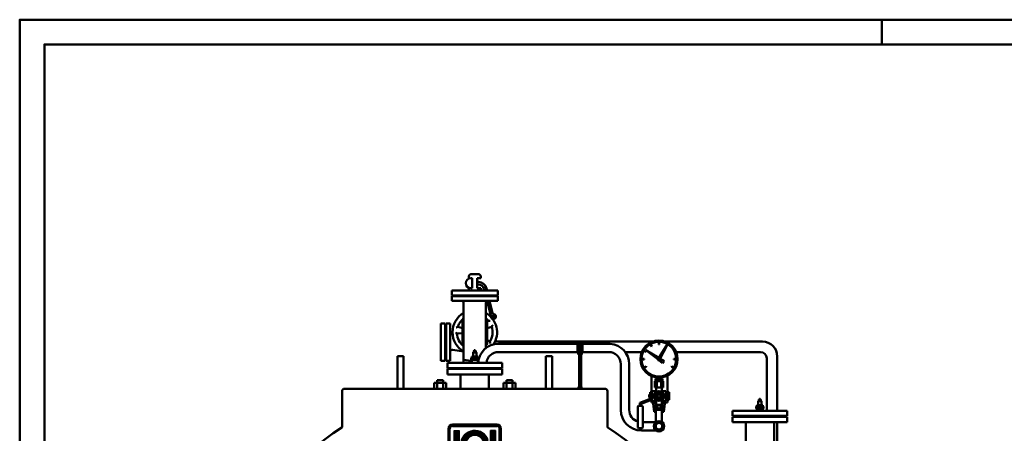
# Model space of a CAD drawing. Units: millimetres. Extents: x 143 to 12023, y -4169 to 4231.
# Drawn here: x 143 to 4117, y 2560 to 4231 of the extents above; entities that cross this region are included whole.
import ezdxf
from ezdxf.enums import TextEntityAlignment as Align

# ---------------------------------------------------------------- set-up
doc = ezdxf.new("R2010")
doc.units = ezdxf.units.MM
doc.header["$LTSCALE"] = 20
doc.layers.add('AM_0', color=7, linetype='Continuous', lineweight=50)
doc.layers.add('AM_BOR', color=7, linetype='Continuous', lineweight=50)
doc.layers.add('LOGO', color=140, linetype='Continuous')
doc.styles.add('NOME-CALDAIA', font='swissk.ttf')
pattern_1 = [(90, (-2985.911, -6733.5681), (-1.143, 2e-16), [])]

# ---------------------------------------------------------------- blocks, each defined once
blk = doc.blocks.new('A2')
at = {"layer": 'AM_BOR', "color": 1}
blk.add_line((174, 415), (174, 420), dxfattribs=at)
blk.add_lwpolyline([(0, 0), (594, 0), (594, 420), (0, 420)], close=True, dxfattribs=at)
at = {"layer": 'AM_BOR', "color": 7}
blk.add_lwpolyline([(5, 5), (589, 5), (589, 415), (5, 415)], close=True, dxfattribs=at)
blk = doc.blocks.new('LOGO_CON_NOME')
at = {"layer": 'LOGO'}
h = blk.add_hatch(dxfattribs=at)
h.set_pattern_fill('ANSI31', color=256, scale=0.36, angle=45, style=0)
h.set_pattern_definition(pattern_1)
h.paths.add_polyline_path([(-108, -105.8, 0.414214), (-90, -123.8), (90, -123.8, 0.414214), (108, -105.8), (108, 74.2, 0.414214), (90, 92.2), (-90, 92.2, 0.414214), (-108, 74.2)])
h.paths.add_polyline_path([(-53.2, -87.7), (-61.1, -87.7, 3.300431), (-61.1, -96.8), (-53.2, -96.8, -6.674225)], flags=16)
h.paths.add_polyline_path([(-90, -60.8, -0.414214), (-99, -51.8), (-99, 74.2, -0.414214), (-90, 83.2), (90, 83.2, -0.414214), (99, 74.2), (99, -51.8, -0.414214), (90, -60.8)], flags=16)
h.paths.add_polyline_path([(-83.3, -45), (-83.3, 67.5), (-63, 67.5), (-63, -45)], flags=0)
h.paths.add_polyline_path([(-40, -75.7), (-24.1, -107.6), (-22.8, -107.6), (-22.8, -76.9), (-15.6, -76.9), (-15.6, -100.4), (-2.9, -100.4), (-2.9, -107.6), (-22.8, -107.6), (-22.8, -107.6), (-24.1, -107.6), (-24.1, -107.6), (-32.2, -107.6), (-34.9, -102.2), (-45.2, -102.2), (-47.9, -107.6), (-56, -107.6)], flags=16)
h.paths.add_polyline_path([(-43, -95.9), (-40, -89.9), (-37.1, -95.9)], flags=0)
h.paths.add_polyline_path([(54.3, 25.9), (32.9, 25.9, 4.710802), (32.9, -3.4), (54.3, -3.4, -7.560035)], flags=0)
h.paths.add_polyline_path([(-1.1, -76.9), (8.8, -76.9, -1.003787), (8.8, -107.6), (-1.1, -107.6)], flags=16)
h.paths.add_polyline_path([(6.1, -84.1), (8.8, -84.1, -1.000184), (8.8, -100.4), (6.1, -100.4)], flags=0)
h.paths.add_polyline_path([(21.1, -107.6), (37.1, -75.7), (53, -107.6), (54.3, -107.6), (54.3, -76.9), (61.5, -76.9), (61.5, -107.6), (54.3, -107.6), (54.3, -107.6), (53, -107.6), (53, -107.6), (44.9, -107.6), (42.2, -102.2), (31.9, -102.2), (29.2, -107.6)], flags=16)
h.paths.add_polyline_path([(34.1, -95.9), (37.1, -89.9), (40, -95.9)], flags=0)
h.paths.add_polyline_path([(64.2, -76.9), (83.3, -76.9), (83.3, -84.1), (71.4, -84.1), (71.4, -88.6), (83.3, -88.6), (83.3, -95.9), (71.4, -95.9), (71.4, -100.4), (83.3, -100.4), (83.3, -107.6), (64.2, -107.6)], flags=16)
h.paths.add_polyline_path([(63, -45), (63, 67.5), (83.2, 67.5), (83.2, -45)], flags=0)
h.paths.add_polyline_path([(-43, -95.9), (-37.1, -95.9), (-40, -89.9)], flags=0)
h.paths.add_polyline_path([(8.8, -84.1), (6.1, -84.1), (6.1, -100.4), (8.8, -100.4, 0.999816)], flags=0)
h.paths.add_polyline_path([(37.1, -89.9), (34.1, -95.9), (40, -95.9)], flags=0)
h = blk.add_hatch(dxfattribs=at)
h.set_pattern_fill('ANSI31', color=256, scale=0.36, angle=45, style=0)
h.set_pattern_definition(pattern_1)
h.paths.add_polyline_path([(-63, -45), (-63, 67.5), (-83.3, 67.5), (-83.3, -45)])
h.paths.add_polyline_path([(32.9, -3.4, -4.7108), (32.9, 25.9), (54.3, 25.9, 7.560034), (54.3, -3.4)])
h.paths.add_polyline_path([(83.2, -45), (83.2, 67.5), (63, 67.5), (63, -45)])
h = blk.add_hatch(dxfattribs=at)
h.set_pattern_fill('ANSI31', color=256, scale=0.36, angle=45, style=0)
h.set_pattern_definition(pattern_1)
h.paths.add_polyline_path([(-40, -89.9), (-43, -95.9), (-37.1, -95.9)])
h.paths.add_polyline_path([(37.1, -89.9), (34.1, -95.9), (40, -95.9)])
h.paths.add_polyline_path([(8.8, -84.1), (6.1, -84.1), (6.1, -100.4), (8.8, -100.4, 0.999816)])
for p, q in [((90, 92.2), (-90, 92.2)), ((-90, 83.2), (90, 83.2)), ((-108, -105.8), (-108, 74.2)), ((-99, -51.8), (-99, 74.2)), ((-83.3, 67.5), (-63, 67.5)), ((-83.3, 67.5), (-83.3, -45)), ((-63, 67.5), (-63, -45)), ((83.2, 67.5), (63, 67.5)), ((63, 67.5), (63, -45)), ((83.2, 67.5), (83.2, -45)), ((99, -51.8), (99, 74.2)), ((108, -105.8), (108, 74.2)), ((54.3, 25.9), (32.9, 25.9)), ((54.3, -3.4), (32.9, -3.4)), ((90, -60.8), (-90, -60.8)), ((-83.3, -45), (-63, -45)), ((-56, -107.6), (-40, -75.7)), ((-40, -75.7), (-24.1, -107.6)), ((-22.8, -107.6), (-22.8, -76.9)), ((-22.8, -76.9), (-15.6, -76.9)), ((-15.6, -76.9), (-15.6, -100.4)), ((-1.1, -107.6), (-1.1, -76.9)), ((-1.1, -76.9), (8.8, -76.9)), ((21.1, -107.6), (37.1, -75.7)), ((37.1, -75.7), (53, -107.6)), ((54.3, -107.6), (54.3, -76.9)), ((54.3, -76.9), (61.5, -76.9)), ((61.5, -76.9), (61.5, -107.6)), ((83.2, -45), (63, -45)), ((64.2, -107.6), (64.2, -76.9)), ((64.2, -76.9), (83.3, -76.9)), ((83.3, -76.9), (83.3, -84.1)), ((-53.2, -87.7), (-61.1, -87.7)), ((-61.1, -96.8), (-53.2, -96.8)), ((-47.9, -107.6), (-56, -107.6)), ((-45.2, -102.2), (-47.9, -107.6)), ((-34.9, -102.2), (-45.2, -102.2)), ((-40, -89.9), (-43, -95.9)), ((-43, -95.9), (-37.1, -95.9)), ((-40, -89.9), (-37.1, -95.9)), ((-32.2, -107.6), (-34.9, -102.2)), ((-24.1, -107.6), (-32.2, -107.6)), ((-22.8, -107.6), (-24.1, -107.6)), ((-2.9, -107.6), (-22.8, -107.6)), ((-15.6, -100.4), (-2.9, -100.4)), ((-2.9, -100.4), (-2.9, -107.6)), ((8.8, -107.6), (-1.1, -107.6)), ((6.1, -84.1), (6.1, -100.4)), ((8.8, -84.1), (6.1, -84.1)), ((6.1, -100.4), (8.8, -100.4)), ((29.2, -107.6), (21.1, -107.6)), ((31.9, -102.2), (29.2, -107.6)), ((42.2, -102.2), (31.9, -102.2)), ((37.1, -89.9), (34.1, -95.9)), ((34.1, -95.9), (40, -95.9)), ((37.1, -89.9), (40, -95.9)), ((44.9, -107.6), (42.2, -102.2)), ((53, -107.6), (44.9, -107.6)), ((54.3, -107.6), (53, -107.6)), ((61.5, -107.6), (54.3, -107.6)), ((83.3, -107.6), (64.2, -107.6)), ((71.4, -84.1), (71.4, -88.6)), ((83.3, -84.1), (71.4, -84.1)), ((71.4, -88.6), (83.3, -88.6)), ((71.4, -95.9), (71.4, -100.4)), ((83.3, -95.9), (71.4, -95.9)), ((71.4, -100.4), (83.3, -100.4)), ((83.3, -88.6), (83.3, -95.9)), ((83.3, -100.4), (83.3, -107.6)), ((-90, -123.8), (90, -123.8))]:
    blk.add_line(p, q, dxfattribs=at)
for points in [[(-40, -89.9), (-43, -95.9), (-37.1, -95.9)], [(37.1, -89.9), (34.1, -95.9), (40, -95.9)]]:
    blk.add_lwpolyline(points, close=True, dxfattribs=at)
blk.add_lwpolyline([(8.8, -84.1), (6.1, -84.1), (6.1, -100.4), (8.8, -100.4, 0.999816)], format="xyb", close=True, dxfattribs=at)
for centre, radius, start, end in [((-90, 74.2), 18, 90, 180), ((-90, 74.2), 9, 90, 180), ((90, 74.2), 18, 0, 90), ((90, 74.2), 9, 0, 90), ((0, 11.2), 56.3, 15.0701, 344.9299), ((0, 11.2), 36, 23.9695, 336.0305), ((-90, -51.8), 9, 180, 270), ((-67.9, -92.3), 15.4, 17.0425, 342.9575), ((8.8, -92.3), 15.4, 269.9998, 90), ((90, -51.8), 9, 270, 0), ((-90, -105.8), 18, 180, 270), ((-67.9, -92.3), 8.15, 33.7126, 326.2874), ((8.8, -92.3), 8.14, 269.9894, 90.0106), ((90, -105.8), 18, 270, 0)]:
    blk.add_arc(centre, radius, start, end, dxfattribs=at)
at = {"layer": 'AM_0', "style": 'NOME-CALDAIA'}
blk.add_text('GX 1200', height=50.4, dxfattribs=at).set_placement((0, -184.8), align=Align.MIDDLE)
blk = doc.blocks.new('P-GX 1200')
at = {"layer": 'AM_0'}
for p, q in [((-24, 2644.3), (-24, 2653)), ((-16, 2646), (-10.7, 2646)), ((-14, 2663), (14, 2663)), ((-10.7, 2646), (-10.7, 2606)), ((24, 2646), (9.6, 2646)), ((9.6, 2606), (9.6, 2646)), ((9.6, 2631), (14.4, 2631)), ((24, 2646), (24, 2653)), ((-92.5, 2596), (-92.5, 2576)), ((92.5, 2596), (-92.5, 2596)), ((-24, 2596), (-24, 2607.7)), ((-10.7, 2606), (-16, 2606)), ((14.4, 2621), (9.6, 2621)), ((9.6, 2606), (24, 2606)), ((24, 2596), (24, 2606)), ((39.4, 2596), (37.7, 2602.8)), ((47.4, 2605.2), (49.7, 2596)), ((92.5, 2576), (92.5, 2596)), ((-92.5, 2576), (92.5, 2576)), ((-92.5, 2573), (92.5, 2573)), ((-92.5, 2555), (-92.5, 2573)), ((92.5, 2555), (-92.5, 2555)), ((-45, 2545), (-45, 2428)), ((45, 2545), (45, 2428)), ((65.9, 2488.6), (49.8, 2553.6)), ((59.8, 2555), (73.2, 2500.7)), ((92.5, 2555), (92.5, 2573)), ((-50, 2475), (-50, 2381)), ((-45, 2478), (-47, 2478)), ((47, 2478), (45, 2478)), ((50, 2381), (50, 2475)), ((55.2, 2474.3), (50, 2470)), ((-137, 2463), (-137, 2313)), ((-119, 2463), (-137, 2463)), ((-119, 2313), (-119, 2463)), ((-100, 2463), (-116, 2463)), ((-116, 2388), (-116, 2463)), ((-100, 2463), (-100, 2388)), ((-50, 2444.2), (-68.5, 2450.2)), ((-45, 2319), (-45, 2428)), ((45, 2363.7), (45, 2428)), ((50, 2444.2), (68.5, 2450.2)), ((-116, 2313), (-116, 2388)), ((-100, 2388), (-100, 2313)), ((-71.8, 2423), (-50, 2424.5)), ((45, 2403), (45, 2415)), ((61.1, 2389.8), (50, 2396.8)), ((81.8, 2390.4), (719.3, 2390.4)), ((742.6, 2385), (744.6, 2385)), ((742.6, 2379), (742.6, 2385)), ((744.6, 2385), (744.6, 2379)), ((1161.2, 2390.4), (767.9, 2390.4)), ((-88.4, 2356.6), (-45, 2349.7)), ((-47, 2378), (-45, 2378)), ((-6.4, 2330), (-6.4, 2345.5)), ((6.4, 2345.5), (-6.4, 2345.5)), ((-6, 2345.5), (-6, 2347.5)), ((6, 2347.5), (-6, 2347.5)), ((-3.5, 2352.3), (-4, 2352)), ((-4, 2352), (-4, 2348.6)), ((-3.5, 2348.3), (-4, 2348.6)), ((-4, 2347.5), (-4, 2348.3)), ((4, 2348.3), (-4, 2348.3)), ((3, 2352.3), (-3.5, 2352.3)), ((-2, 2352.3), (-2, 2355.5)), ((2, 2355.5), (-2, 2355.5)), ((-2, 2352), (-2, 2348.6)), ((2, 2352.3), (2, 2355.5)), ((2, 2348.6), (2, 2352)), ((3.5, 2352.3), (3, 2352.3)), ((3.5, 2352.3), (4, 2352)), ((3.5, 2348.3), (4, 2348.6)), ((4, 2352), (4, 2348.6)), ((4, 2347.5), (4, 2348.3)), ((6, 2345.5), (6, 2347.5)), ((6.4, 2330), (6.4, 2345.5)), ((45, 2378), (47, 2378)), ((415, 2381.4), (95.9, 2381.4)), ((415, 2381.4), (95.9, 2381.4)), ((318.3, 2348), (96, 2348)), ((196, 2348), (415, 2348)), ((415, 2384.2), (435, 2384.2)), ((415, 2345.2), (415, 2384.2)), ((435, 2369.2), (415, 2369.2)), ((435, 2366.7), (415, 2366.7)), ((435, 2362.7), (415, 2362.7)), ((435, 2360.2), (415, 2360.2)), ((420, 2376.5), (430, 2376.5)), ((420, 2373.4), (420, 2376.5)), ((422.6, 2373.4), (420, 2373.4)), ((422.6, 2373.4), (422.6, 2369.2)), ((422.6, 2373.4), (427.4, 2373.4)), ((427.4, 2373.4), (422.6, 2373.4)), ((422.6, 2366.7), (422.6, 2362.7)), ((422.6, 2360.2), (422.6, 2347)), ((422.6, 2347), (423.1, 2346.5)), ((427.4, 2347), (422.6, 2347)), ((423.1, 2366.7), (423.1, 2362.7)), ((423.1, 2360.2), (423.1, 2346.5)), ((426.9, 2346.5), (423.1, 2346.5)), ((425, 2376.1), (425, 2373.4)), ((426.9, 2366.7), (426.9, 2362.7)), ((426.9, 2360.2), (426.9, 2346.5)), ((426.9, 2346.5), (427.4, 2347)), ((427.4, 2373.4), (427.4, 2369.2)), ((430, 2373.4), (427.4, 2373.4)), ((427.4, 2366.7), (427.4, 2362.7)), ((427.4, 2360.2), (427.4, 2347)), ((430, 2373.4), (430, 2376.5)), ((435, 2345.2), (435, 2384.2)), ((547, 2381.4), (435, 2381.4)), ((547, 2381.4), (435, 2381.4)), ((435, 2348), (540, 2348)), ((674.3, 2348), (606.9, 2348)), ((686.3, 2351.4), (687.3, 2353.1)), ((691.5, 2348.4), (686.3, 2351.4)), ((687.3, 2353.1), (692.5, 2350.1)), ((690.5, 2356), (742.4, 2324.3)), ((738.7, 2318.7), (690.5, 2356)), ((692.5, 2350.1), (691.5, 2348.4)), ((710, 2375.7), (711.7, 2376.7)), ((713, 2370.5), (710, 2375.7)), ((711.7, 2376.7), (714.7, 2371.5)), ((714.7, 2371.5), (713, 2370.5)), ((744.6, 2379), (742.6, 2379)), ((743.4, 2324.4), (773, 2371.2)), ((773.5, 2371), (748, 2321.8)), ((772.5, 2371.5), (775.5, 2376.7)), ((774.2, 2370.5), (772.5, 2371.5)), ((777.2, 2375.7), (774.2, 2370.5)), ((775.5, 2376.7), (777.2, 2375.7)), ((1153.8, 2348), (813, 2348)), ((-312.5, 2332), (-287.5, 2332)), ((-312.5, 2200), (-312.5, 2332)), ((-287.5, 2332), (-287.5, 2200)), ((-137, 2313), (-119, 2313)), ((-100, 2313), (-116, 2313)), ((-45, 2311), (-45, 2319)), ((-7.2, 2324), (-14.4, 2324)), ((-14.4, 2324), (-14.4, 2316)), ((-14.4, 2316), (-7.2, 2316)), ((-6.1, 2330), (-12.1, 2330)), ((-12.1, 2330), (-12.1, 2326)), ((-12.1, 2326), (-6.1, 2326)), ((-12, 2305), (-12, 2316)), ((-9, 2324), (-9, 2326)), ((7.2, 2324), (-7.2, 2324)), ((-7.2, 2324), (-7.2, 2316)), ((-7.2, 2316), (7.2, 2316)), ((6.1, 2330), (-6.1, 2330)), ((-6.1, 2330), (-6.1, 2326)), ((-6.1, 2326), (6.1, 2326)), ((12.1, 2330), (6.1, 2330)), ((6.1, 2330), (6.1, 2326)), ((6.1, 2326), (12.1, 2326)), ((14.4, 2324), (7.2, 2324)), ((7.2, 2324), (7.2, 2316)), ((7.2, 2316), (14.4, 2316)), ((9, 2324), (9, 2326)), ((12, 2305), (12, 2316)), ((12.1, 2330), (12.1, 2326)), ((14.4, 2324), (14.4, 2316)), ((287.5, 2332), (312.5, 2332)), ((287.5, 2200), (287.5, 2332)), ((312.5, 2332), (312.5, 2200)), ((415, 2345.2), (435, 2345.2)), ((418.5, 2345.2), (418, 2344.7)), ((418, 2344.7), (418, 2338.7)), ((418, 2338.7), (418.5, 2338.2)), ((427.4, 2345.2), (418.5, 2345.2)), ((418.5, 2338.2), (424.5, 2338.2)), ((421, 2208), (421, 2338.2)), ((425, 2338.7), (424.5, 2338.2)), ((425.5, 2338.2), (424.5, 2338.2)), ((425, 2345.2), (425, 2338.7)), ((425, 2338.7), (425.5, 2338.2)), ((431.5, 2338.2), (425.5, 2338.2)), ((427.4, 2345.2), (431.5, 2345.2)), ((429, 2338.2), (429, 2208)), ((431.5, 2345.2), (432, 2344.7)), ((432, 2338.7), (431.5, 2338.2)), ((432, 2344.7), (432, 2338.7)), ((678.1, 2320.4), (684.1, 2320.4)), ((678.1, 2318.4), (678.1, 2320.4)), ((684.1, 2318.4), (678.1, 2318.4)), ((684.1, 2320.4), (684.1, 2318.4)), ((758.5, 2303.3), (744.1, 2314.5)), ((748.5, 2320.6), (764, 2311.1)), ((803.1, 2318.4), (803.1, 2320.4)), ((803.1, 2320.4), (809.1, 2320.4)), ((809.1, 2318.4), (803.1, 2318.4)), ((809.1, 2320.4), (809.1, 2318.4)), ((1178.8, 2110), (1178.8, 2323)), ((1221.2, 2110), (1221.2, 2330.4)), ((-110, 2305), (110, 2305)), ((-110, 2305), (-110, 2283)), ((-110, 2283), (110, 2283)), ((-110, 2280), (110, 2280)), ((-110, 2280), (-110, 2258)), ((92.5, 2283), (-92.5, 2283)), ((46.9, 2305), (46.9, 2305)), ((110, 2305), (110, 2283)), ((110, 2280), (110, 2258)), ((589.6, 2298.8), (589.6, 2114.2)), ((623.3, 2114.2), (623.3, 2298.8)), ((686.3, 2287.5), (691.5, 2290.5)), ((687.3, 2285.8), (686.3, 2287.5)), ((692.5, 2288.8), (687.3, 2285.8)), ((691.5, 2290.5), (692.5, 2288.8)), ((794.7, 2288.8), (795.7, 2290.5)), ((799.9, 2285.8), (794.7, 2288.8)), ((795.7, 2290.5), (800.9, 2287.5)), ((800.9, 2287.5), (799.9, 2285.8)), ((-128, 2234), (-152, 2234)), ((-152, 2200), (-152, 2234)), ((-128, 2200), (-128, 2234)), ((-110, 2258), (110, 2258)), ((-57.1, 2200), (-57.1, 2258)), ((57.2, 2258), (57.2, 2200)), ((128, 2234), (152, 2234)), ((128, 2200), (128, 2234)), ((152, 2200), (152, 2234)), ((713.6, 2181.4), (713.6, 2250.7)), ((726.3, 2230.4), (726.3, 2204.4)), ((734.9, 2230.4), (726.3, 2230.4)), ((729.7, 2239.4), (729.7, 2230.4)), ((729.7, 2239.4), (736.7, 2239.4)), ((729.7, 2230.4), (736.7, 2230.4)), ((752.3, 2230.4), (734.9, 2230.4)), ((734.9, 2230.4), (734.9, 2204.4)), ((736.6, 2244.8), (736.6, 2239.4)), ((736.7, 2239.4), (736.7, 2230.4)), ((736.7, 2239.4), (750.5, 2239.4)), ((736.7, 2230.4), (750.5, 2230.4)), ((750.5, 2239.4), (750.5, 2230.4)), ((750.5, 2239.4), (757.5, 2239.4)), ((750.5, 2230.4), (757.5, 2230.4)), ((750.6, 2244.8), (750.6, 2239.4)), ((760.9, 2230.4), (752.3, 2230.4)), ((752.3, 2230.4), (752.3, 2204.4)), ((757.5, 2239.4), (757.5, 2230.4)), ((760.9, 2230.4), (760.9, 2204.4)), ((778.6, 2185.4), (778.6, 2253.1)), ((-535.7, 2189.8), (-535.7, 2045.5)), ((525.5, 2200), (-525.5, 2200)), ((-287.5, 2200), (-312.5, 2200)), ((-110, 2200), (-170, 2200)), ((-116, 2224), (-164, 2224)), ((-164, 2224), (-164, 2200)), ((-116, 2224), (-116, 2200)), ((110, 2200), (170, 2200)), ((116, 2224), (164, 2224)), ((116, 2224), (116, 2200)), ((164, 2224), (164, 2200)), ((164, 2224), (164, 2200)), ((312.5, 2200), (287.5, 2200)), ((418.5, 2200), (418.5, 2208)), ((418.5, 2208), (431.5, 2208)), ((431.5, 2200), (418.5, 2200)), ((425, 2200.6), (425, 2207.4)), ((431.5, 2200), (431.5, 2208)), ((535.7, 2045.5), (535.7, 2189.8)), ((716.1, 2190.4), (727.8, 2190.9)), ((716.1, 2150.4), (716.1, 2190.4)), ((726.3, 2204.4), (734.9, 2204.4)), ((732.6, 2195.9), (732.6, 2204.4)), ((734.9, 2204.4), (752.3, 2204.4)), ((752.3, 2204.4), (760.9, 2204.4)), ((754.6, 2195.9), (754.6, 2204.4)), ((771.1, 2190.4), (759.4, 2190.9)), ((771.1, 2150.4), (771.1, 2190.4)), ((708.1, 2159), (666.1, 2142.4)), ((671.1, 2138.9), (713.1, 2155.4)), ((704.1, 2175.4), (704.6, 2176.2)), ((704.1, 2175.4), (704.1, 2170.4)), ((704.1, 2170.4), (704.1, 2165.4)), ((704.1, 2165.4), (704.6, 2164.7)), ((707.6, 2176.2), (704.6, 2176.2)), ((707.6, 2173.3), (704.6, 2173.3)), ((707.6, 2167.6), (704.6, 2167.6)), ((707.6, 2164.7), (704.6, 2164.7)), ((707.6, 2176.2), (707.6, 2173.3)), ((707.6, 2174.9), (708.1, 2174.9)), ((707.6, 2173.3), (707.6, 2167.6)), ((707.6, 2167.6), (707.6, 2164.7)), ((707.6, 2166), (708.1, 2166)), ((708.1, 2185.4), (708.1, 2159)), ((713.1, 2185.4), (708.1, 2185.4)), ((713.1, 2175), (713.1, 2185.4)), ((716.1, 2181.4), (713.1, 2181.4)), ((713.1, 2175), (713.1, 2165.9)), ((713.1, 2155.4), (713.1, 2165.9)), ((716.1, 2159.4), (713.1, 2159.4)), ((713.6, 2148.7), (713.6, 2159.4)), ((713.6, 2148.7), (713.6, 2143.7)), ((716.1, 2150.4), (727.8, 2150)), ((771.1, 2150.4), (759.4, 2150)), ((776.6, 2183.4), (771.1, 2183.4)), ((776.6, 2157.4), (771.1, 2157.4)), ((784.6, 2185.4), (776.6, 2185.4)), ((776.6, 2185.4), (776.6, 2170.4)), ((784.6, 2170.4), (776.6, 2170.4)), ((776.6, 2170.4), (776.6, 2155.4)), ((784.6, 2155.4), (776.6, 2155.4)), ((778.6, 2143.7), (778.6, 2155.4)), ((784.6, 2170.4), (784.6, 2185.4)), ((784.6, 2155.4), (784.6, 2170.4)), ((1144.4, 2134), (1144.4, 2149.5)), ((1157.2, 2149.5), (1144.4, 2149.5)), ((1144.8, 2149.5), (1144.8, 2151.5)), ((1156.8, 2151.5), (1144.8, 2151.5)), ((1147.3, 2156.3), (1146.8, 2156)), ((1146.8, 2156), (1146.8, 2152.6)), ((1147.3, 2152.3), (1146.8, 2152.6)), ((1146.8, 2151.5), (1146.8, 2152.3)), ((1154.8, 2152.3), (1146.8, 2152.3)), ((1153.9, 2156.3), (1147.3, 2156.3)), ((1148.8, 2156.3), (1148.8, 2159.5)), ((1152.8, 2159.5), (1148.8, 2159.5)), ((1148.8, 2156), (1148.8, 2152.6)), ((1152.8, 2156.3), (1152.8, 2159.5)), ((1152.8, 2152.6), (1152.8, 2156)), ((1154.3, 2156.3), (1153.9, 2156.3)), ((1154.3, 2156.3), (1154.9, 2156)), ((1154.3, 2152.3), (1154.9, 2152.6)), ((1154.8, 2151.5), (1154.8, 2152.3)), ((1154.9, 2156), (1154.9, 2152.6)), ((1156.8, 2149.5), (1156.8, 2151.5)), ((1157.2, 2134), (1157.2, 2149.5)), ((658.6, 2043.4), (658.6, 2127.4)), ((661.6, 2130.4), (675.6, 2130.4)), ((666.1, 2142.4), (666.1, 2130.4)), ((671.1, 2130.4), (671.1, 2138.9)), ((678.6, 2127.4), (678.6, 2043.4)), ((713.6, 2143.7), (732.6, 2143.7)), ((718.6, 2143.7), (718.6, 2140.7)), ((718.6, 2140.7), (732.6, 2140.7)), ((724.4, 2106.7), (719.6, 2140.7)), ((729.6, 2114.4), (729.6, 2119.4)), ((757.6, 2119.4), (729.6, 2119.4)), ((757.6, 2114.4), (729.6, 2114.4)), ((730.9, 2119.4), (730.9, 2134.4)), ((734.1, 2134.4), (730.9, 2134.4)), ((731.5, 2114.4), (731.5, 2065.7)), ((732.6, 2134.4), (732.6, 2145)), ((737.3, 2134.4), (734.1, 2134.4)), ((743.6, 2134.4), (737.3, 2134.4)), ((737.3, 2119.4), (737.3, 2134.4)), ((750, 2134.4), (743.6, 2134.4)), ((753.1, 2134.4), (750, 2134.4)), ((750, 2119.4), (750, 2134.4)), ((756.3, 2134.4), (753.1, 2134.4)), ((754.6, 2134.4), (754.6, 2145)), ((754.6, 2143.7), (778.6, 2143.7)), ((754.6, 2140.7), (768.6, 2140.7)), ((755.7, 2114.4), (755.7, 2065.7)), ((756.3, 2119.4), (756.3, 2134.4)), ((757.6, 2114.4), (757.6, 2119.4)), ((762.8, 2106.7), (767.6, 2140.7)), ((768.6, 2143.7), (768.6, 2140.7)), ((1040.8, 2110), (1040.8, 2090)), ((1040.8, 2110), (1260.8, 2110)), ((1143.6, 2128), (1136.4, 2128)), ((1136.4, 2128), (1136.4, 2120)), ((1136.4, 2120), (1143.6, 2120)), ((1144.8, 2134), (1138.7, 2134)), ((1138.7, 2134), (1138.7, 2130)), ((1138.7, 2130), (1144.8, 2130)), ((1138.8, 2110), (1138.8, 2120)), ((1141.8, 2128), (1141.8, 2130)), ((1158, 2128), (1143.6, 2128)), ((1143.6, 2128), (1143.6, 2120)), ((1143.6, 2120), (1158, 2120)), ((1156.9, 2134), (1144.8, 2134)), ((1144.8, 2134), (1144.8, 2130)), ((1144.8, 2130), (1156.9, 2130)), ((1162.9, 2134), (1156.9, 2134)), ((1156.9, 2134), (1156.9, 2130)), ((1156.9, 2130), (1162.9, 2130)), ((1165.3, 2128), (1158, 2128)), ((1158, 2128), (1158, 2120)), ((1158, 2120), (1165.3, 2120)), ((1159.8, 2128), (1159.8, 2130)), ((1162.8, 2110), (1162.8, 2120)), ((1162.9, 2134), (1162.9, 2130)), ((1165.3, 2128), (1165.3, 2120)), ((1260.8, 2110), (1260.8, 2090)), ((724.4, 2106.7), (731.5, 2106.7)), ((762.8, 2106.7), (755.7, 2106.7)), ((1040.8, 2090), (1260.8, 2090)), ((1040.8, 2087), (1040.8, 2065.1)), ((1040.8, 2087), (1260.8, 2087)), ((1221.2, 2087), (1221.2, 2090)), ((1260.8, 2087), (1260.8, 2065.1)), ((675.6, 2040.4), (661.6, 2040.4)), ((672.4, 2031.4), (730.7, 2031.4)), ((672.4, 2031.4), (730.7, 2031.4)), ((678.6, 2065.1), (730.7, 2065.1)), ((678.6, 2065.1), (730.7, 2065.1)), ((1040.8, 2065.1), (1260.8, 2065.1)), ((1093.7, 2065.1), (1093.7, 1982)), ((1208, 2065.1), (1208, 1466.1)), ((1221.2, 1287), (1221.2, 2065.1))]:
    blk.add_line(p, q, dxfattribs=at)
for centre, radius in [((75.6, 2491), 5), ((743.6, 2319.4), 75), ((743.6, 2319.4), 70), ((743.6, 2319.4), 4), ((743.6, 2170.4), 20), ((743.6, 2170.4), 17.9), ((743.6, 2170.4), 17.5), ((743.6, 2170.4), 17.1), ((743.6, 2170.4), 13.4), ((743.6, 2170.4), 13), ((743.6, 2170.4), 12.6), ((743.6, 2170.4), 8.39), ((743.6, 2170.4), 8), ((743.6, 2170.4), 7.61), ((743.6, 2048.2), 21.2), ((743.6, 2048.2), 17.6), ((743.6, 2048.2), 16.7), ((743.6, 2048.2), 13.3)]:
    blk.add_circle(centre, radius, dxfattribs=at)
for centre, radius, start, end in [((-16, 2626), 20, 90, 270), ((-14, 2653), 10, 90, 180), ((14, 2653), 10, 0, 90), ((14.4, 2597), 34, 13.8726, 90), ((14.4, 2597), 24, 13.8726, 90), ((-55, 2545), 10, 0, 90), ((55, 2545), 10, 90, 180), ((0, 2428), 90, 120, 240), ((0, 2428), 90, 326.7964, 60), ((0, 2428), 72, 128.6822, 162), ((-47, 2475), 3, 90, 180), ((0, 2428), 72, 40, 51.3178), ((47, 2475), 3, 0, 90), ((75.6, 2491), 10, 193.8726, 103.8726), ((-90, 2429.2), 10, 180, 272.4462), ((0, 2428), 72, 328, 18), ((0, 2428), 72, 184, 231.3178), ((1161.2, 2330.4), 60, 0, 90), ((-90, 2346.8), 10, 80.8662, 180), ((-47, 2381), 3, 180, 270), ((96.3, 2298.1), 83.3, 90.2599, 175.2333), ((96.3, 2298.1), 83.3, 90.2599, 175.2333), ((96.3, 2298.1), 49.9, 90.3358, 172.0278), ((47, 2381), 3, 270, 0), ((422.5, 2367.5), 8.99, 73.8544, 106.1456), ((427.5, 2367.5), 8.99, 73.8544, 106.1456), ((540.1, 2298.5), 49.5, 0.4025, 90.0685), ((540.1, 2298.5), 83.2, 0.2472, 85.1802), ((1153.8, 2323), 25, 0, 90), ((-55, 2311), 10, 323.1301, 0), ((743.6, 2319.4), 5, 188.545, 275.8755), ((743.6, 2319.4), 5, 13.1237, 103.966), ((743.6, 2319.4), 22, 312.7475, 337.7239), ((-525.5, 2189.8), 10.2, 90, 180), ((421.8, 2198.6), 9.37, 69.7054, 110.2946), ((421.8, 2209.4), 9.37, 249.7054, 290.2946), ((428.3, 2198.6), 9.37, 69.7054, 110.2946), ((428.3, 2209.4), 9.37, 249.7054, 290.2946), ((525.5, 2189.8), 10.2, 0, 90), ((743.6, 2170.4), 6.5, 0, 180), ((743.6, 2170.4), 6.5, 180, 0), ((672.4, 2114.2), 82.9, 180, 270), ((672.4, 2114.2), 49.1, 180, 253.6936), ((661.6, 2127.4), 3, 90, 180), ((675.6, 2127.4), 3, 0, 90), ((0, 1200), 1000, 122.4566, 57.5434), ((-537.8, 2045.5), 2.04, 302.4566, 0), ((537.8, 2045.5), 2.04, 180, 237.5434), ((661.6, 2043.4), 3, 180, 270), ((675.6, 2043.4), 3, 270, 0)]:
    blk.add_arc(centre, radius, start, end, dxfattribs=at)
for start_param, end_param in [(3.141593, 4.442456), (4.982322, 5.037149)]:
    blk.add_ellipse((0, 2319), major_axis=(45, 0), ratio=0.135103, start_param=start_param, end_param=end_param, dxfattribs=at)
for points, knots in [([(62.1, 2473.6), (62.1, 2473.6), (62.1, 2473.6), (61.3, 2473.6), (60.6, 2473.7), (59.2, 2473.9), (58.6, 2474), (57.3, 2474.1), (56.8, 2474.1), (55.9, 2474.2), (55.6, 2474.2), (55.2, 2474.3), (55.2, 2474.3), (55.2, 2474.3)], [-0.009673, -0.009673, -0.009673, -0.009673, 0, 0, 2.175671, 2.175671, 4.271049, 4.271049, 6.436346, 6.436346, 8.05731, 8.05731, 9.473121, 9.473121, 9.473121, 9.473121]), ([(-77, 2427.6), (-77, 2427.6), (-77, 2427.6), (-76.5, 2427.1), (-75.9, 2426.6), (-74.9, 2425.7), (-74.4, 2425.3), (-73.5, 2424.4), (-73, 2424), (-72.4, 2423.5), (-72.2, 2423.3), (-71.9, 2423), (-71.8, 2423), (-71.8, 2423)], [-0.009673, -0.009673, -0.009673, -0.009673, 0, 0, 2.175671, 2.175671, 4.271049, 4.271049, 6.436346, 6.436346, 8.05731, 8.05731, 9.473121, 9.473121, 9.473121, 9.473121]), ([(-74.6, 2447), (-74.6, 2447), (-74.6, 2447), (-74, 2447.3), (-73.3, 2447.7), (-72.1, 2448.3), (-71.5, 2448.7), (-70.4, 2449.2), (-69.9, 2449.5), (-69.2, 2449.9), (-68.9, 2450), (-68.6, 2450.2), (-68.5, 2450.2), (-68.5, 2450.2)], [-9.397982, -9.397982, -9.397982, -9.397982, -9.388396, -9.388396, -7.232183, -7.232183, -5.155547, -5.155547, -3.009615, -3.009615, -1.403149, -1.403149, 0, 0, 0, 0]), ([(71.5, 2456.5), (71.5, 2456.5), (71.5, 2456.5), (71.2, 2455.8), (70.9, 2455.2), (70.3, 2453.9), (70, 2453.3), (69.5, 2452.2), (69.2, 2451.7), (68.8, 2450.9), (68.7, 2450.7), (68.5, 2450.3), (68.5, 2450.2), (68.5, 2450.2)], [-9.397982, -9.397982, -9.397982, -9.397982, -9.388396, -9.388396, -7.232183, -7.232183, -5.155547, -5.155547, -3.009615, -3.009615, -1.403149, -1.403149, 0, 0, 0, 0]), ([(62.5, 2383), (62.5, 2383), (62.5, 2383), (62.4, 2383.8), (62.2, 2384.5), (61.9, 2385.8), (61.8, 2386.5), (61.5, 2387.7), (61.4, 2388.3), (61.2, 2389.1), (61.2, 2389.4), (61.1, 2389.8), (61.1, 2389.8), (61.1, 2389.8)], [-0.009673, -0.009673, -0.009673, -0.009673, 0, 0, 2.175671, 2.175671, 4.271049, 4.271049, 6.436346, 6.436346, 8.05731, 8.05731, 9.473121, 9.473121, 9.473121, 9.473121]), ([(49.2, 2368.8), (49.2, 2368.8), (49.2, 2368.8), (48.5, 2368.9), (47.8, 2369), (46.4, 2369.1), (45.7, 2369.2), (45.1, 2369.3), (45, 2369.3), (45, 2369.3)], [-9.397982, -9.397982, -9.397982, -9.397982, -9.388396, -9.388396, -7.232183, -7.232183, -5.155547, -5.155547, -5.019407, -5.019407, -5.019407, -5.019407]), ([(743.6, 2190.4), (743.6, 2190.6), (743.6, 2190.8), (743.6, 2190.9), (743.6, 2190.9), (743.6, 2190.9)], [4.0546635, 4.0546635, 4.0546635, 4.0546635, 4.5495955, 4.5495955, 4.5541475, 4.5541475, 4.5541475, 4.5541475])]:
    blk.add_open_spline(points, degree=3, knots=knots, dxfattribs=at)
for points, weights in [([(-4, 2352), (-3, 2352.6), (-2, 2352)], [1, 1.15470053838, 1]), ([(-2, 2348.6), (-3, 2348), (-4, 2348.6)], [1, 1.15470053838, 1]), ([(-2, 2352), (0, 2352.6), (2, 2352)], [1, 1.15470053838, 1]), ([(2, 2348.6), (0, 2348), (-2, 2348.6)], [1, 1.15470053838, 1]), ([(2, 2352), (3, 2352.6), (4, 2352)], [1, 1.15470053838, 1]), ([(4, 2348.6), (3, 2348), (2, 2348.6)], [1, 1.15470053838, 1]), ([(704.6, 2173.3), (703.7, 2174.8), (704.6, 2176.2)], [1, 1.15455095302, 1]), ([(704.1, 2170.4), (704.1, 2171.8), (704.6, 2173.3)], [1, 1.0380269746, 1]), ([(704.6, 2167.6), (704.1, 2169.1), (704.1, 2170.4)], [1, 1.0380269746, 1]), ([(704.6, 2164.7), (703.7, 2166.1), (704.6, 2167.6)], [1, 1.15455095302, 1]), ([(737.1, 2174.2), (740.4, 2176.1), (743.6, 2178)], [1, 1.15455095302, 1]), ([(737.1, 2170.4), (737.1, 2172.2), (737.1, 2174.2)], [1, 1.0380269746, 1]), ([(737.1, 2166.7), (737.1, 2168.7), (737.1, 2170.4)], [1, 1.0380269746, 1]), ([(743.6, 2162.9), (740.4, 2164.8), (737.1, 2166.7)], [1, 1.15455095302, 1]), ([(743.6, 2178), (746.9, 2176.1), (750.1, 2174.2)], [1, 1.15455095302, 1]), ([(750.1, 2166.7), (746.9, 2164.8), (743.6, 2162.9)], [1, 1.15455095302, 1]), ([(750.1, 2174.2), (750.1, 2172.2), (750.1, 2170.4)], [1, 1.0380269746, 1]), ([(750.1, 2170.4), (750.1, 2168.7), (750.1, 2166.7)], [1, 1.0380269746, 1]), ([(1146.8, 2156), (1147.8, 2156.6), (1148.8, 2156)], [1, 1.15470053838, 1]), ([(1148.8, 2152.6), (1147.8, 2152), (1146.8, 2152.6)], [1, 1.15470053838, 1]), ([(1148.8, 2156), (1150.8, 2156.6), (1152.8, 2156)], [1, 1.15470053838, 1]), ([(1152.8, 2152.6), (1150.8, 2152), (1148.8, 2152.6)], [1, 1.15470053838, 1]), ([(1152.8, 2156), (1153.9, 2156.6), (1154.9, 2156)], [1, 1.15470053838, 1]), ([(1154.9, 2152.6), (1153.9, 2152), (1152.8, 2152.6)], [1, 1.15470053838, 1])]:
    blk.add_rational_spline(points, weights, degree=2, dxfattribs=at)
for points in [[(727.8, 2190.9), (727.9, 2190.9)], [(727.9, 2190.9), (728.1, 2190.9)], [(728.1, 2190.9), (728.2, 2190.9)], [(728.2, 2190.9), (728.4, 2190.9)], [(728.4, 2190.9), (728.5, 2191)], [(728.5, 2191), (728.7, 2191)], [(728.7, 2191), (728.8, 2191)], [(728.8, 2191), (729, 2191.1)], [(729, 2191.1), (729.1, 2191.1)], [(729.1, 2191.1), (729.2, 2191.1)], [(729.2, 2191.1), (729.4, 2191.2)], [(729.4, 2191.2), (729.5, 2191.2)], [(729.5, 2191.2), (729.6, 2191.3)], [(729.6, 2191.3), (729.8, 2191.4)], [(729.8, 2191.4), (729.9, 2191.4)], [(729.9, 2191.4), (730, 2191.5)], [(730, 2191.5), (730.2, 2191.6)], [(730.2, 2191.6), (730.3, 2191.7)], [(730.3, 2191.7), (730.4, 2191.7)], [(730.4, 2191.7), (730.5, 2191.8)], [(730.5, 2191.8), (730.6, 2191.9)], [(730.6, 2191.9), (730.8, 2192)], [(730.8, 2192), (730.9, 2192.1)], [(730.9, 2192.1), (731, 2192.2)], [(731, 2192.2), (731.1, 2192.3)], [(731.1, 2192.3), (731.2, 2192.4)], [(731.2, 2192.4), (731.3, 2192.5)], [(731.3, 2192.5), (731.4, 2192.6)], [(731.4, 2192.6), (731.5, 2192.7)], [(731.5, 2192.7), (731.6, 2192.8)], [(731.6, 2192.8), (731.7, 2192.9)], [(731.7, 2193.1), (731.8, 2193.2)], [(731.7, 2192.9), (731.7, 2193.1)], [(731.8, 2193.2), (731.9, 2193.3)], [(731.9, 2193.3), (732, 2193.4)], [(732, 2193.6), (732.1, 2193.7)], [(732, 2193.4), (732, 2193.6)], [(732.1, 2193.7), (732.2, 2193.8)], [(732.2, 2194), (732.3, 2194.1)], [(732.2, 2193.8), (732.2, 2194)], [(732.3, 2194.2), (732.4, 2194.4)], [(732.3, 2194.1), (732.3, 2194.2)], [(732.4, 2194.5), (732.5, 2194.6)], [(732.4, 2194.4), (732.4, 2194.5)], [(732.5, 2195.1), (732.6, 2195.3)], [(732.5, 2194.9), (732.5, 2195.1)], [(732.5, 2194.8), (732.5, 2194.9)], [(732.5, 2194.6), (732.5, 2194.8)], [(732.6, 2195.7), (732.6, 2195.9)], [(732.6, 2195.6), (732.6, 2195.7)], [(732.6, 2195.4), (732.6, 2195.6)], [(732.6, 2195.3), (732.6, 2195.4)], [(754.6, 2195.9), (754.6, 2195.7)], [(754.6, 2195.7), (754.6, 2195.6)], [(754.6, 2195.6), (754.6, 2195.4)], [(754.6, 2195.4), (754.6, 2195.3)], [(754.6, 2195.3), (754.7, 2195.1)], [(754.7, 2195.1), (754.7, 2195)], [(754.7, 2195), (754.7, 2194.8)], [(754.7, 2194.8), (754.7, 2194.7)], [(754.7, 2194.7), (754.8, 2194.6)], [(754.8, 2194.6), (754.8, 2194.4)], [(754.8, 2194.4), (754.9, 2194.3)], [(754.9, 2194.3), (754.9, 2194.1)], [(754.9, 2194.1), (755, 2194)], [(755, 2194), (755, 2193.9)], [(755, 2193.9), (755.1, 2193.7)], [(755.1, 2193.7), (755.2, 2193.6)], [(755.2, 2193.6), (755.2, 2193.5)], [(755.2, 2193.5), (755.3, 2193.3)], [(755.3, 2193.3), (755.4, 2193.2)], [(755.4, 2193.2), (755.4, 2193.1)], [(755.4, 2193.1), (755.5, 2193)], [(755.5, 2193), (755.6, 2192.9)], [(755.6, 2192.9), (755.7, 2192.7)], [(755.7, 2192.7), (755.8, 2192.6)], [(755.8, 2192.6), (755.9, 2192.5)], [(755.9, 2192.5), (756, 2192.4)], [(756, 2192.4), (756.1, 2192.3)], [(756.1, 2192.3), (756.2, 2192.2)], [(756.2, 2192.2), (756.3, 2192.1)], [(756.3, 2192.1), (756.4, 2192)], [(756.4, 2192), (756.5, 2191.9)], [(756.5, 2191.9), (756.6, 2191.8)], [(756.6, 2191.8), (756.8, 2191.8)], [(756.8, 2191.8), (756.9, 2191.7)], [(756.9, 2191.7), (757, 2191.6)], [(757, 2191.6), (757.1, 2191.5)], [(757.1, 2191.5), (757.3, 2191.5)], [(757.3, 2191.5), (757.4, 2191.4)], [(757.4, 2191.4), (757.5, 2191.3)], [(757.5, 2191.3), (757.7, 2191.3)], [(757.7, 2191.3), (757.8, 2191.2)], [(757.8, 2191.2), (757.9, 2191.2)], [(757.9, 2191.2), (758.1, 2191.1)], [(758.1, 2191.1), (758.2, 2191.1)], [(758.2, 2191.1), (758.3, 2191)], [(758.3, 2191), (758.5, 2191)], [(758.5, 2191), (758.7, 2191)], [(758.7, 2191), (758.8, 2190.9)], [(758.8, 2190.9), (759, 2190.9)], [(759, 2190.9), (759.1, 2190.9)], [(759.1, 2190.9), (759.3, 2190.9)], [(759.3, 2190.9), (759.4, 2190.9)], [(727.9, 2150), (727.8, 2150)], [(728.1, 2150), (727.9, 2150)], [(728.3, 2150), (728.1, 2150)], [(728.4, 2150), (728.3, 2150)], [(728.6, 2149.9), (728.4, 2150)], [(728.7, 2149.9), (728.6, 2149.9)], [(728.9, 2149.9), (728.7, 2149.9)], [(729, 2149.8), (728.9, 2149.9)], [(729.2, 2149.8), (729, 2149.8)], [(729.3, 2149.7), (729.2, 2149.8)], [(729.4, 2149.7), (729.3, 2149.7)], [(729.6, 2149.6), (729.4, 2149.7)], [(729.7, 2149.6), (729.6, 2149.6)], [(729.8, 2149.5), (729.7, 2149.6)], [(730, 2149.4), (729.8, 2149.5)], [(730.1, 2149.4), (730, 2149.4)], [(730.2, 2149.3), (730.1, 2149.4)], [(730.3, 2149.2), (730.2, 2149.3)], [(730.5, 2149.1), (730.3, 2149.2)], [(730.6, 2149.1), (730.5, 2149.1)], [(730.7, 2149), (730.6, 2149.1)], [(730.8, 2148.9), (730.7, 2149)], [(730.9, 2148.8), (730.8, 2148.9)], [(731, 2148.7), (730.9, 2148.8)], [(731.1, 2148.6), (731, 2148.7)], [(731.2, 2148.5), (731.1, 2148.6)], [(731.3, 2148.4), (731.2, 2148.5)], [(731.4, 2148.3), (731.3, 2148.4)], [(731.5, 2148.2), (731.4, 2148.3)], [(731.6, 2148), (731.5, 2148.2)], [(731.7, 2147.9), (731.6, 2148)], [(731.8, 2147.8), (731.7, 2147.9)], [(731.8, 2147.7), (731.8, 2147.8)], [(731.9, 2147.6), (731.8, 2147.7)], [(732, 2147.4), (731.9, 2147.6)], [(732.1, 2147.3), (732, 2147.4)], [(732.1, 2147.2), (732.1, 2147.3)], [(732.2, 2147), (732.1, 2147.2)], [(732.2, 2146.9), (732.2, 2147)], [(732.3, 2146.8), (732.2, 2146.9)], [(732.3, 2146.6), (732.3, 2146.8)], [(732.4, 2146.5), (732.3, 2146.6)], [(732.4, 2146.3), (732.4, 2146.5)], [(754.9, 2146.7), (754.8, 2146.5)], [(754.8, 2146.5), (754.8, 2146.4)], [(755, 2146.9), (754.9, 2146.8)], [(754.9, 2146.8), (754.9, 2146.7)], [(755.1, 2147.2), (755, 2147.1)], [(755, 2147.1), (755, 2146.9)], [(755.2, 2147.3), (755.1, 2147.2)], [(755.3, 2147.6), (755.2, 2147.5)], [(755.2, 2147.5), (755.2, 2147.3)], [(755.4, 2147.7), (755.3, 2147.6)], [(755.5, 2147.8), (755.4, 2147.7)], [(755.6, 2148), (755.5, 2147.8)], [(755.7, 2148.2), (755.6, 2148.1)], [(755.6, 2148.1), (755.6, 2148)], [(755.8, 2148.3), (755.7, 2148.2)], [(755.9, 2148.4), (755.8, 2148.3)], [(756, 2148.5), (755.9, 2148.4)], [(756.1, 2148.6), (756, 2148.5)], [(756.2, 2148.7), (756.1, 2148.6)], [(756.3, 2148.8), (756.2, 2148.7)], [(756.5, 2148.9), (756.3, 2148.8)], [(756.6, 2149), (756.5, 2148.9)], [(756.7, 2149.1), (756.6, 2149)], [(756.8, 2149.2), (756.7, 2149.1)], [(756.9, 2149.2), (756.8, 2149.2)], [(757.1, 2149.3), (756.9, 2149.2)], [(757.2, 2149.4), (757.1, 2149.3)], [(757.3, 2149.5), (757.2, 2149.4)], [(757.4, 2149.5), (757.3, 2149.5)], [(757.6, 2149.6), (757.4, 2149.5)], [(757.7, 2149.7), (757.6, 2149.6)], [(757.8, 2149.7), (757.7, 2149.7)], [(758, 2149.8), (757.8, 2149.7)], [(758.1, 2149.8), (758, 2149.8)], [(758.3, 2149.8), (758.1, 2149.8)], [(758.4, 2149.9), (758.3, 2149.8)], [(758.5, 2149.9), (758.4, 2149.9)], [(758.7, 2149.9), (758.5, 2149.9)], [(758.8, 2150), (758.7, 2149.9)], [(759, 2150), (758.8, 2150)], [(759.1, 2150), (759, 2150)], [(759.3, 2150), (759.1, 2150)], [(759.4, 2150), (759.3, 2150)], [(732.5, 2146.2), (732.4, 2146.3)], [(732.5, 2146.1), (732.5, 2146.2)], [(732.5, 2145.9), (732.5, 2146.1)], [(732.6, 2145.8), (732.5, 2145.9)], [(732.6, 2145.6), (732.6, 2145.8)], [(732.6, 2145.5), (732.6, 2145.6)], [(732.6, 2145.3), (732.6, 2145.5)], [(732.6, 2145.2), (732.6, 2145.3)], [(732.6, 2145), (732.6, 2145.2)], [(754.7, 2145.8), (754.6, 2145.6)], [(754.6, 2145.6), (754.6, 2145.5)], [(754.6, 2145.5), (754.6, 2145.3)], [(754.6, 2145.3), (754.6, 2145.2)], [(754.6, 2145.2), (754.6, 2145)], [(754.8, 2146.3), (754.7, 2146.1)], [(754.7, 2146.1), (754.7, 2146)], [(754.7, 2146), (754.7, 2145.8)], [(754.8, 2146.4), (754.8, 2146.3)]]:
    blk.add_open_spline(points, degree=1, dxfattribs=at)
at = {"layer": 'AM_0', "color": 3, "linetype": 'Continuous'}
blk.add_blockref('LOGO_CON_NOME', (0, 1964.3), dxfattribs=at)

msp = doc.modelspace()

# ---------------------------------------------------------------- block references
at = {"layer": 'AM_0', "lineweight": 0, "xscale": 20, "yscale": 20, "zscale": 20}
msp.add_blockref('A2', (142.5, -4169.4), dxfattribs=at)
at = {"layer": 'AM_0'}
msp.add_blockref('P-GX 1200', (1979.7, 540.4), dxfattribs=at)

doc.saveas('drawing.dxf')
